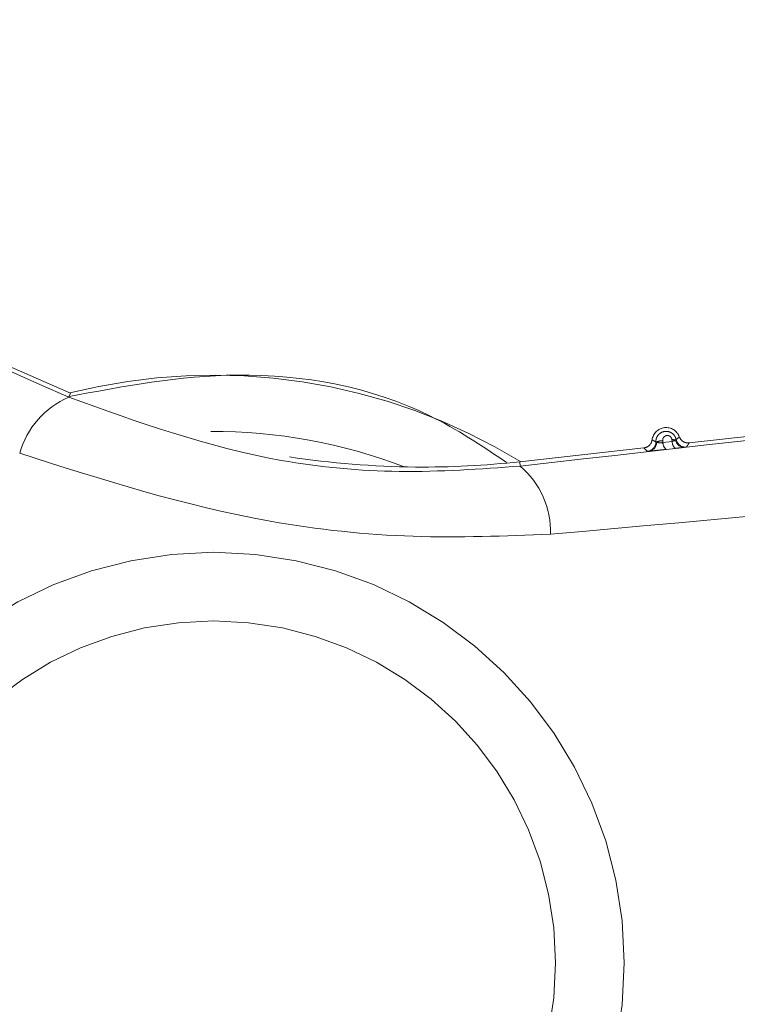
# Model space of a CAD drawing. Units: inches. Extents: x 4 to 132, y 2 to 86.
# Drawn here: x 61 to 61, y 71 to 71 of the extents above; entities that cross this region are included whole.
import ezdxf

# ---------------------------------------------------------------- set-up
doc = ezdxf.new("R2010")
doc.units = ezdxf.units.IN
doc.header["$LTSCALE"] = 8
doc.header["$MEASUREMENT"] = 0
doc.linetypes.add('PHANTOM', pattern=[0.49999999999999994, 0.25, -0.05, 0.05, -0.05, 0.05, -0.05])
doc.layers.add('LAYER_1', color=5, linetype='Continuous')
doc.styles.add('SLDTEXTSTYLE0', font='TXT', dxfattribs={"width": 0.75})
doc.dimstyles.new('SLDDIMSTYLE0', dxfattribs={"dimtxt": 1, "dimasz": 1.04, "dimexe": 0, "dimexo": 0.0625, "dimgap": 0.25, "dimtad": 0, "dimtih": 1, "dimtoh": 1, "dimrnd": 1e-09, "dimzin": 12, "dimdsep": 46, "dimtxsty": 'SLDTEXTSTYLE0', "dimsah": 1, "dimcen": 0.09, "dimadec": 0, "dimazin": 3, "dimtfac": 1, "dimtofl": 0, "dimtmove": 0, "dimatfit": 3, "dimfxl": 1, "dimfrac": 2, "dimtolj": 1, "dimtzin": 12, "dimarcsym": 0})
doc.dimstyles.new('SLDDIMSTYLE2', dxfattribs={"dimtxt": 1, "dimasz": 1.04, "dimexe": 0, "dimexo": 0.0625, "dimgap": 0.25, "dimtad": 0, "dimtih": 1, "dimtoh": 1, "dimdec": 4, "dimlfac": 8, "dimzin": 12, "dimdsep": 46, "dimtxsty": 'SLDTEXTSTYLE0', "dimsah": 1, "dimcen": 0.09, "dimadec": 0, "dimazin": 3, "dimtfac": 1, "dimtdec": 0, "dimtofl": 0, "dimtmove": 0, "dimatfit": 3, "dimfxl": 1, "dimfrac": 2, "dimtolj": 1, "dimtzin": 12, "dimarcsym": 0})

# ---------------------------------------------------------------- blocks, each defined once
blk = doc.blocks.new('*D5')
at = {"layer": 'LAYER_1'}
for p, q in [((8.350793579370503, 74.98839918651286), (8.350793579370565, 56.6578555206123)), ((64.27808791291474, 74.98839918651305), (64.2780879129148, 56.65785552061249)), ((8.350793579370562, 57.6578555206123), (33.29285495256988, 57.65785552061239)), ((64.2780879129148, 57.65785552061249), (39.71939691521523, 57.65785552061241)), ((34.22027536773336, 57.65021662219094), (34.01715035758414, 57.65021662219094)), ((34.01715035758414, 57.65021662219094), (34.01715035758414, 56.06271657446029)), ((38.79197657338425, 57.65021662219094), (38.99510158353346, 57.65021662219094)), ((38.99510158353346, 57.65021662219094), (38.99510158353346, 56.06271657446029)), ((34.01715035758414, 56.06271657446029), (34.22027536773336, 56.06271657446029)), ((38.99510158353346, 56.06271657446029), (38.79197657338425, 56.06271657446029))]:
    blk.add_line(p, q, dxfattribs=at)
for points in [[(8.350793579370562, 57.6578555206123), (9.390793579370563, 57.49785552061231), (9.390793579370563, 57.81785552061231)], [(64.2780879129148, 57.65785552061249), (63.2380879129148, 57.81785552061248), (63.2380879129148, 57.49785552061248)]]:
    blk.add_solid(points, dxfattribs=at)
at = {"layer": 'LAYER_1', "char_height": 1, "attachment_point": 1, "style": 'SLDTEXTSTYLE0'}
for s, insert in [('55.93', (34.43737609226726, 59.14240937211212, -1.807193557303253)), ('1420.6', (34.47418163041988, 57.35178425923289, -1.807193557303253))]:
    blk.add_mtext(s, dxfattribs=dict(at, insert=insert))
blk = doc.blocks.new('*D8')
at = {"layer": 'LAYER_1'}
for p, q in [((62.9219407461456, 77.1690572405186), (72.47960337112772, 77.16905724051863)), ((70.87028257436376, 72.69391448612177), (70.66715756421453, 72.69391448612177)), ((70.66715756421453, 72.69391448612177), (70.87028257436376, 72.69391448612177)), ((71.3780950997368, 72.69391448612177), (71.581220109886, 72.69391448612177)), ((71.581220109886, 72.69391448612177), (71.3780950997368, 72.69391448612177)), ((62.01221908979957, 71.60414273799901), (71.4152649363245, 69.08460419703))]:
    blk.add_line(p, q, dxfattribs=at)
for start, end in [(354.3458224316404, 1.885026978382396e-13), (345.0000000000018, 348.0399736468373)]:
    blk.add_arc((41.24367542661842, 77.16905724051853), 30.23592794450931, start, end, dxfattribs=at)
for points in [[(71.47960337112772, 77.16905724051863), (71.30174893671557, 76.1319613914478), (71.62170165132238, 76.1264604446451)], [(70.44933911003544, 69.34342324213252), (70.85643941588164, 70.31371667248229), (70.54596507585298, 70.39121302196901)]]:
    blk.add_solid(points, dxfattribs=at)
at = {"layer": 'LAYER_1', "char_height": 1, "attachment_point": 1, "style": 'SLDTEXTSTYLE0'}
for s, insert in [('15°', (69.71238330634823, 74.1861072727092, -1.807193557303253)), ('MAX ANGLE', (67.19502220045187, 72.192357186347, -1.807193557303253))]:
    blk.add_mtext(s, dxfattribs=dict(at, insert=insert))

msp = doc.modelspace()

# ---------------------------------------------------------------- linework, layer by layer
at = {"color": 7, "linetype": 'PHANTOM', "lineweight": 0}
for p, q in [((60.59505973051197, 70.98099459044656), (60.65591080412139, 70.95432558359482)), ((60.65496266626759, 70.95216220320899), (60.65591080412139, 70.95432558359482)), ((60.97596906615487, 70.9286753167664), (60.97586644091015, 70.92960636507304)), ((60.9850116814543, 70.92791248050906), (61.02052456026111, 70.93185431734253)), ((60.89485771320913, 70.9179056254004), (60.96089079222831, 70.9252351247778)), ((60.97095147305721, 70.92906773422423), (60.97106151960845, 70.92810745879584)), ((60.97106151960842, 70.92810745879584), (60.97596906615487, 70.9286753167664)), ((60.97764998815897, 70.92499016995059), (60.97273077617928, 70.92443247794408)), ((60.89511829193438, 70.91555801410132), (60.89485771320913, 70.9179056254004))]:
    msp.add_line(p, q, dxfattribs=at)
for radius in [0.2184574365598799, 0.181923409518613]:
    msp.add_circle((60.73196095687904, 70.65122061124113), radius, dxfattribs=at)
for centre, radius, start, end in [((60.73196095687905, 70.65122061124113), 0.3127595213740838, 58.52118894496181, 104.1463217460786), ((60.67275641846351, 70.91017786481002), 0.04559936718868945, 112.9681442789114, 164.5148141477901), ((60.97273059708914, 70.9285615949112), 0.007500000000015645, 20.21961251011924, 172.4478981808731), ((60.97635596441837, 70.92335361599778), 0.006271882035182846, 77.30317784070344, 94.47651698802171), ((60.98298920751815, 70.9306816506679), 0.005000245963115916, 191.6788124832952, 276.3292011752404), ((60.96226844370023, 70.92837014776035), 0.005000246059650959, 276.3383150977877, 1.045958751932819), ((60.96299262035293, 70.92806774443824), 0.004662838610573933, 280.0499485730262, 3.449593330894273), ((60.97110571311603, 70.92041053768875), 0.008658570427599011, 91.02069642134275, 113.5440647135915), ((60.97558750781273, 70.92794666467081), 0.004528843558333559, 177.9653169120916, 230.8918554855224), ((60.98049060673923, 70.92851181015773), 0.004524495957237815, 177.9289894433248, 231.109725598548), ((60.9823255928305, 70.93021126559393), 0.00465023533405089, 189.1457141508527, 272.4747181265476), ((60.84334482586081, 71.38199660701112), 0.4669411277402787, 261.2550395203176, 269.5100829229802), ((60.84334482586081, 71.38199660701112), 0.466941127740282, 269.5100829229802, 276.3337553455222), ((60.86562470271338, 70.88078114703602), 0.04559936718876043, 358.1526965433104, 49.69936641211278)]:
    msp.add_arc(centre, radius, start, end, dxfattribs=at)
at = {"color": 8, "linetype": 'PHANTOM', "lineweight": 0}
msp.add_arc((60.73196095687905, 70.65122061124113), 0.2827606636821431, 68.97800152399819, 90.28641196783413, dxfattribs=at)
at = {"color": 7, "linetype": 'PHANTOM', "lineweight": 0}
for points, knots in [([(60.37251590372277, 71.07686467027852), (60.38451769420237, 71.07156224662842), (60.47788306423919, 71.03031317241522), (60.57250449135683, 70.98855366904941), (60.65496266626759, 70.95216220320899)], [0, 0, 0, 0, 0.1285464886486459, 1, 1, 1, 1]), ([(60.88785966343593, 70.9175484353884), (60.87460269057135, 70.92640110560154), (60.83217684604845, 70.95473200843375), (60.74826908760905, 70.97013436926915), (60.6839718898493, 70.95800770720139), (60.65408290616086, 70.95237054699275)], [0, 0, 0, 0, 0.1956355195927415, 0.6260857755530733, 0.9999999999999999, 0.9999999999999999, 0.9999999999999999, 0.9999999999999999]), ([(60.65496266626759, 70.95216220320899), (60.6919390254689, 70.9388759589424), (60.74848919612318, 70.91855650627431), (60.83214386777176, 70.91098267001908), (60.87382695757537, 70.9140111134038), (60.89511829193438, 70.91555801410132)], [0, 0, 0, 0, 0.4802905663910871, 0.7345372578511935, 1, 1, 1, 1]), ([(60.89511829193438, 70.91555801410132), (60.98467381567282, 70.92573138933078), (61.08743950835972, 70.93740542024227), (61.18885411385619, 70.9489663993338), (61.20189060529044, 70.95045252260135)], [0, 0, 0, 0, 0.8714535113513571, 1, 1, 1, 1]), ([(60.96726785659075, 70.92846142430257), (60.96729409232519, 70.92892812678943), (60.96735538360852, 70.93001842576362), (60.96807991301385, 70.93163232900675), (60.96940681121278, 70.93305492776786), (60.97119071770764, 70.93393824785282), (60.97315789519346, 70.93413518679596), (60.97501741827539, 70.93365455181359), (60.97653407908177, 70.93262771494766), (60.97762240973859, 70.93125437882166), (60.9779396395095, 70.93018479227253), (60.97809247798318, 70.92966947501473)], [0, 0, 0, 0, 0.08678952461184236, 0.2027555719514051, 0.3227546036663387, 0.4454974874899181, 0.5669872020991887, 0.6835829672426575, 0.7942422803396423, 0.9008677661938671, 0.9999999999999999, 0.9999999999999999, 0.9999999999999999, 0.9999999999999999]), ([(60.97586644091015, 70.92960636507304), (60.975858474401, 70.92966609561572), (60.97581675149557, 70.92997892168995), (60.97561820170318, 70.93053419106518), (60.97512745562168, 70.93117551265564), (60.9744315359186, 70.93164269272019), (60.9735864791023, 70.93185972769462), (60.97269650454739, 70.93176793631207), (60.97189460097294, 70.93136823808055), (60.97130078180227, 70.93072823973446), (60.97094145995533, 70.92993323396206), (60.9709481328012, 70.92935645501589), (60.97095147305721, 70.92906773422423)], [0, 0, 0, 0, 0.02326406081438827, 0.1218405942460296, 0.2201304522723957, 0.3220182879910433, 0.4303070900441474, 0.5448569112781922, 0.6622153961369324, 0.7776332190791134, 0.8886888756044464, 1, 1, 1, 1]), ([(60.97773447452413, 70.92947213004545), (60.97786985701471, 70.92952426276787), (60.97807133219451, 70.92960184628386), (60.97808725470266, 70.92965276985237), (60.97809247798318, 70.92966947501472)], [0, 0, 0, 0, 0.6719561720026174, 1, 1, 1, 1]), ([(60.97809247798318, 70.92966947501472), (60.97811811506924, 70.92968898600193), (60.97835583278049, 70.92986989998016), (60.97864339488029, 70.93010616862075), (60.97918143697173, 70.93057703816316), (60.97950103692119, 70.93089104704342), (60.97976840787325, 70.93115374061834)], [0, 0, 0, 0, 0.04309662789897734, 0.3996098358305298, 0.4977255469312092, 1, 1, 1, 1]), ([(60.97976840787325, 70.93115374061838), (60.98001466367698, 70.93064472256398), (60.98050717559139, 70.92962668582068), (60.98183212647592, 70.92852848207177), (60.98338751443596, 70.92788209399342), (60.98448192169649, 70.92790256924195), (60.9850116814543, 70.92791248050906)], [0, 0, 0, 0, 0.2539252969654528, 0.5078509104481904, 0.761769871332464, 1, 1, 1, 1]), ([(60.96089079222831, 70.9252351247778), (60.96144403315405, 70.92535202549945), (60.96255051569516, 70.92558582708847), (60.96393459813827, 70.92660850108938), (60.9649353711154, 70.92796330834587), (60.96517813931467, 70.92903064619719), (60.9652956539064, 70.92954730271234)], [0, 0, 0, 0, 0.2539252969931717, 0.507850910498779, 0.7617698714571596, 1, 1, 1, 1]), ([(60.96282046572825, 70.92340046644888), (60.96248421705118, 70.92370305414161), (60.96208208942593, 70.92406492581162), (60.96144480432525, 70.92467713826407), (60.96113801894889, 70.92498612448217), (60.96089079222831, 70.9252351247778)], [0, 0, 0, 0, 0.4977113389015402, 0.5952245835685713, 1, 1, 1, 1]), ([(60.97273077617928, 70.92443247794408), (60.97186954260863, 70.9243356258777), (60.97014711955377, 70.92414192670279), (60.96757903522833, 70.92386303566602), (60.96530532031435, 70.92362325598464), (60.96431035725749, 70.92352581518962), (60.96380631662621, 70.92347645243238)], [0, 0, 0, 0, 0.2478754096228766, 0.495738130537789, 0.7445448157485651, 1, 1, 1, 1]), ([(60.9652956539064, 70.92954730271234), (60.96532272360513, 70.92952997689942), (60.9655784119594, 70.92936632496377), (60.96590136100608, 70.92917159379624), (60.96652756144844, 70.9288181870545), (60.96693073417238, 70.92862389020898), (60.96726785659047, 70.92846142430172)], [0, 0, 0, 0, 0.04285362988656046, 0.4047763595203044, 0.5022896613161687, 1, 1, 1, 1]), ([(60.96726785659075, 70.92846142430238), (60.96730120290914, 70.92842757911279), (60.96734986478384, 70.92837818924143), (60.96757587676159, 70.92835546224161), (60.96764701046112, 70.92834830927747)], [0, 0, 0, 0, 0.6852657976654644, 1, 1, 1, 1]), ([(60.96764701046112, 70.92834830927747), (60.96764778030588, 70.92834785414324), (60.96781798969067, 70.92824722591361), (60.9682408154883, 70.92807705854078), (60.96909941571717, 70.92794107452995), (60.97009630730673, 70.92793720806702), (60.97074088155565, 70.92805090246924), (60.9710615196085, 70.92810745879585)], [0, 0, 0, 0, 0.001228659019135372, 0.271651254243496, 0.5228653120478757, 0.7626533521185386, 1, 1, 1, 1]), ([(60.97596906615487, 70.9286753167664), (60.97627852876071, 70.92876083933118), (60.97691345032523, 70.92893630518586), (60.97745327230754, 70.92923542687795), (60.9776711439285, 70.92941882124595), (60.97773447452413, 70.92947213004545)], [0, 0, 0, 0, 0.4027919184906217, 0.8264044515866206, 1, 1, 1, 1]), ([(60.98252638325484, 70.92556536720207), (60.98234381639395, 70.9255424692177), (60.98170040418196, 70.92546177087688), (60.98014651992867, 70.92527569248455), (60.97848238958443, 70.92508536976625), (60.97764998815897, 70.92499016995059)], [0, 0, 0, 0, 0.1652741914269681, 0.5824684314298142, 1, 1, 1, 1]), ([(60.9835404390115, 70.92571188170623), (60.98351900061353, 70.92570560980732), (60.98345375037552, 70.92568652055924), (60.98289892026018, 70.92561403628669), (60.98252638325484, 70.92556536720207)], [0, 0, 0, 0, 0.3285566247441954, 1, 1, 1, 1]), ([(60.9850116814543, 70.92791248050906), (60.9847806233626, 70.92754573965075), (60.98450442963293, 70.92710735844221), (60.98401152669543, 70.92637354938579), (60.98375022826288, 70.92600654185527), (60.9835404390115, 70.92571188170623)], [0, 0, 0, 0, 0.5022734637815333, 0.6003891932945747, 1, 1, 1, 1]), ([(60.91120037131694, 70.87931120848182), (60.88698471744163, 70.87835390691117), (60.83781752944802, 70.87641021269863), (60.74054279147687, 70.88667817777129), (60.67263529975026, 70.90836024371656), (60.62881233032866, 70.92235240406231)], [0, 0, 0, 0, 0.2560667830996647, 0.5199150817235976, 1, 1, 1, 1]), ([(60.9638063166261, 70.92347645243237), (60.96362054958571, 70.92345913034399), (60.96303246653225, 70.92340429377768), (60.96290658386094, 70.92340202117134), (60.96282046572825, 70.92340046644888)], [0, 0, 0, 0, 0.3158857227750466, 1, 1, 1, 1]), ([(61.22254850047226, 70.90870699186301), (61.20943592435637, 70.90735588432068), (61.10666122184695, 70.89676607538502), (61.0022714806525, 70.88744395776573), (60.91120037131694, 70.87931120848182)], [0, 0, 0, 0, 0.1275856392256718, 1, 1, 1, 1])]:
    msp.add_open_spline(points, degree=3, knots=knots, dxfattribs=at)

# ---------------------------------------------------------------- dimensions: what is measured, and where the dimension line sits
at = {"layer": 'LAYER_1'}
dim = msp.add_angular_dim_2l(base=(70.6466427224207, 70.12087642079345), line1=((62.5219407461456, 77.1690572405186), (47.79694074614561, 77.16905724051854)), line2=((61.62584875928393, 71.70767035604), (47.40259096717734, 75.51878079517437)), text='<>\\PMAX ANGLE', dimstyle='SLDDIMSTYLE2', dxfattribs=at)
dim.commit()
dim.dimension.update_dxf_attribs({"geometry": '*D8', "text_midpoint": (71.12418883705027, 72.54669237017758), "dimtype": 162})
dim = msp.add_linear_dim(base=(64.2780879129148, 57.65785552061251), p1=(8.350793579370503, 75.38839918651286), p2=(64.27808791291474, 75.38839918651306), angle=1.892615422584809e-13, dimstyle='SLDDIMSTYLE0', dxfattribs=at)
dim.commit()
dim.dimension.update_dxf_attribs({"geometry": '*D5', "text_midpoint": (36.50612593389256, 57.65785552061242), "dimtype": 160})

doc.saveas('drawing.dxf')
